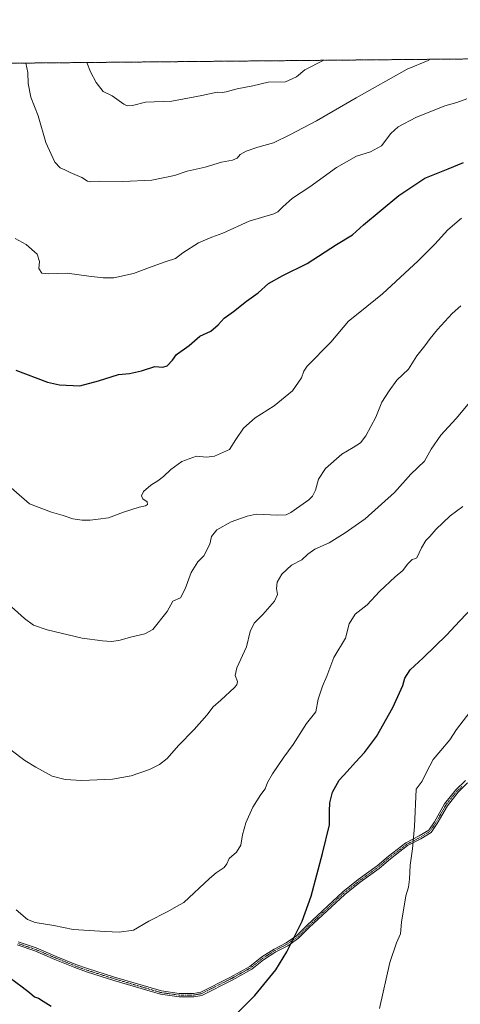
# Model space of a CAD drawing. Units: metres. Extents: x 563125 to 566560, y 4726407 to 4728752.
# Drawn here: x 563855 to 564110, y 4728184 to 4728752 of the extents above; entities that cross this region are included whole.
import ezdxf

# ---------------------------------------------------------------- set-up
doc = ezdxf.new("R2010")
doc.units = ezdxf.units.M
doc.header["$MEASUREMENT"] = 0
doc.linetypes.add('TRAZO_Y_PUNTO', pattern=[1, 0.5, -0.25, 0, -0.25])
doc.linetypes.add('TRAZOS', pattern=[0.75, 0.5, -0.25])
for name, color, linetype, lineweight in [('Arbolado forestal', 92, 'TRAZOS', 0), ('Arbolado forestal CxS', 92, 'Continuous', 0), ('Camino', 19, 'Continuous', 0), ('Camino Cxs', 19, 'Continuous', 0), ('Camino eje', 39, 'TRAZO_Y_PUNTO', 13), ('Comarca CxS', 133, 'Continuous', 0), ('Comunidad Autónoma CxS', 142, 'Continuous', 0), ('Curva de nivel maestra', 36, 'Continuous', 30), ('Curva de nivel normal', 36, 'Continuous', 0), ('Entidad de ámbito territorial CxS', 92, 'Continuous', 0), ('Espacio natural protegido CxS', 2, 'Continuous', 0), ('Municipio CxS', 142, 'Continuous', 0), ('Provincia CxS', 1, 'Continuous', 0)]:
    doc.layers.add(name, color=color, linetype=linetype, lineweight=lineweight)

# ---------------------------------------------------------------- blocks, each defined once
blk = doc.blocks.new('*U150')
at = {"layer": 'Arbolado forestal CxS', "color": 92, "linetype": 'Continuous', "lineweight": 0}
blk.add_polyline3d([(563145.42, 4726493.09, 628.28), (563125.07, 4728720.05, 744.16), (566537.41, 4728751.93, 841.02)], dxfattribs=at)
blk = doc.blocks.new('*U168')
at = {"layer": 'Curva de nivel normal', "color": 36, "linetype": 'Continuous', "lineweight": 0}
blk.add_polyline3d([(563852.94, 4728625.67, 755), (563859.25, 4728622.3, 755), (563865.5, 4728616.64, 755), (563866.88, 4728612.55, 755), (563866.6, 4728608.38, 755), (563868.28, 4728605.82, 755), (563872.05, 4728605.38, 755), (563882.88, 4728605.66, 755), (563895.38, 4728603.96, 755), (563903.66, 4728603.14, 755), (563909.86, 4728602.99, 755), (563921.13, 4728605.54, 755), (563931.86, 4728609.68, 755), (563939.92, 4728612.54, 755), (563945.34, 4728614.25, 755), (563949.71, 4728617.43, 755), (563958.64, 4728623.25, 755), (563966.34, 4728626.45, 755), (563972.8, 4728628.84, 755), (563988, 4728635.77, 755), (564002.06, 4728639.94, 755), (564004.48, 4728641.21, 755), (564007.26, 4728644.1, 755), (564012.88, 4728648.92, 755), (564022.84, 4728655.49, 755), (564038.38, 4728666.65, 755), (564049.88, 4728673.18, 755), (564057.96, 4728675.79, 755), (564064.23, 4728679.21, 755), (564069.63, 4728686.22, 755), (564073.99, 4728690.11, 755), (564084.18, 4728695.47, 755), (564100.84, 4728702.34, 755), (564107.82, 4728704.12, 755), (564113.45, 4728706.34, 755)], dxfattribs=at)
blk = doc.blocks.new('*U173')
at = {"layer": 'Curva de nivel normal', "color": 36, "linetype": 'Continuous', "lineweight": 0}
blk.add_polyline3d([(563894.17, 4728727.24, 765), (563896.34, 4728721.78, 765), (563899.67, 4728715.69, 765), (563903.74, 4728710.59, 765), (563908.92, 4728707.98, 765), (563915.64, 4728703.15, 765), (563917.42, 4728702.3, 765), (563920.55, 4728702.38, 765), (563928, 4728704.29, 765), (563943.19, 4728705.02, 765), (563960.67, 4728708.12, 765), (563969.41, 4728710.18, 765), (563972.24, 4728709.96, 765), (563974.64, 4728710.34, 765), (563980.91, 4728712.12, 765), (563990, 4728713.81, 765), (563998.85, 4728715.89, 765), (564008.8, 4728716.05, 765), (564015.25, 4728718.99, 765), (564019.95, 4728722.94, 765), (564031.02, 4728728.51, 765)], dxfattribs=at)
blk = doc.blocks.new('*U176')
at = {"layer": 'Curva de nivel normal', "color": 36, "linetype": 'Continuous', "lineweight": 0}
blk.add_polyline3d([(563859.03, 4728726.91, 760), (563860.2, 4728721.44, 760), (563860.34, 4728715.04, 760), (563861.88, 4728707.2, 760), (563866.19, 4728696.51, 760), (563870.64, 4728681.02, 760), (563875.75, 4728669.78, 760), (563878.79, 4728666.47, 760), (563881.47, 4728665.32, 760), (563884.52, 4728663.72, 760), (563891.24, 4728661.01, 760), (563894.7, 4728658.89, 760), (563896.58, 4728658.4, 760), (563901.34, 4728658.73, 760), (563915.06, 4728658.55, 760), (563931.72, 4728659.34, 760), (563944.76, 4728662.07, 760), (563952.19, 4728664.57, 760), (563962.58, 4728666.96, 760), (563971.91, 4728669.74, 760), (563978.28, 4728670.88, 760), (563980.9, 4728672.16, 760), (563982.65, 4728674.11, 760), (563986.16, 4728676.13, 760), (563992.87, 4728678.48, 760), (564002, 4728680.96, 760), (564011.39, 4728685.54, 760), (564026.86, 4728693.54, 760), (564049.62, 4728706.84, 760), (564079.06, 4728723.49, 760), (564091.3, 4728728.47, 760), (564092.52, 4728729.09, 760)], dxfattribs=at)
blk = doc.blocks.new('*U181')
at = {"layer": 'Curva de nivel maestra', "color": 36, "linetype": 'Continuous', "lineweight": 30}
blk.add_polyline3d([(563853.19, 4728549.86, 750), (563871.48, 4728542.82, 750), (563878.43, 4728541.38, 750), (563890.12, 4728540.8, 750), (563900.88, 4728543.6, 750), (563912.55, 4728547.33, 750), (563918.85, 4728547.98, 750), (563925.74, 4728549.5, 750), (563933.52, 4728551.96, 750), (563938, 4728551.52, 750), (563940.66, 4728552.32, 750), (563943.66, 4728555.66, 750), (563945.96, 4728558.8, 750), (563953.28, 4728564.04, 750), (563959.42, 4728569.33, 750), (563965.78, 4728572.3, 750), (563970.11, 4728576, 750), (563973.45, 4728579.86, 750), (563978.8, 4728583.74, 750), (563986.29, 4728589.52, 750), (563993.12, 4728594.34, 750), (563999.04, 4728599.72, 750), (564007.4, 4728604.5, 750), (564021.42, 4728611.41, 750), (564038.34, 4728622.36, 750), (564047.65, 4728627.77, 750), (564053.99, 4728633.61, 750), (564074.25, 4728650.48, 750), (564089.36, 4728660.54, 750), (564102.86, 4728665.86, 750), (564111.64, 4728669.65, 750)], dxfattribs=at)

msp = doc.modelspace()

# ---------------------------------------------------------------- linework, layer by layer
at = {"layer": 'Arbolado forestal', "color": 92, "linetype": 'TRAZOS', "lineweight": 0}
msp.add_polyline3d([(563145.42, 4726493.09, 628.28), (563145.39, 4726495.97, 628.65), (563144.56, 4726586.67, 636.41), (563144.55, 4726588.09, 636.46), (563144.54, 4726589.51, 636.56), (563144.39, 4726606.1, 636.99), (563144.37, 4726608.18, 637.01), (563144.35, 4726610.25, 637.15), (563141.65, 4726905.2, 628.54), (563132.95, 4727858.19, 666.39), (563128.21, 4728376.03, 698.28), (563128.2, 4728377.81, 698.38), (563128.18, 4728379.6, 698.49), (563125.07, 4728720.05, 744.16), (563129.33, 4728720.09, 744.19), (564213.8, 4728730.22, 749.55), (564215.22, 4728730.24, 749.46), (564216.33, 4728730.25, 749.38), (564216.62, 4728730.25, 749.37), (564589.48, 4728733.73, 758.39)], dxfattribs=at)
at = {"layer": 'Camino', "color": 19, "linetype": 'Continuous', "lineweight": 0}
for points in [[(564113.99, 4728311.76, 717.35), (564108.63, 4728306.48, 717.57), (564102.31, 4728298.64, 717.96), (564096.51, 4728288.4, 718.48), (564092.87, 4728283.12, 718.8), (564087.03, 4728279.52, 719.36), (564079.39, 4728275.6, 720.06), (564069.51, 4728268.08, 720.98), (564062.99, 4728262.48, 721.52), (564051.99, 4728254.48, 722.31), (564043.15, 4728247.52, 722.92), (564022.63, 4728228.32, 724.11), (564016.47, 4728222.16, 724.44), (564010.15, 4728217.92, 724.69), (564003.23, 4728214.32, 725.09), (563996.27, 4728209.84, 725.42), (563989.43, 4728204.4, 725.62), (563978.03, 4728198.08, 725.78), (563960.59, 4728189.28, 726.2), (563955.91, 4728188.48, 726.29), (563947.43, 4728188.48, 726.41), (563936.83, 4728189.92, 726.9), (563909.71, 4728197.92, 727.49), (563893.95, 4728202.88, 727.78), (563887.27, 4728205.28, 727.87), (563875.71, 4728210, 727.78), (563864.23, 4728214.88, 727.59), (563854.07, 4728218.32, 727.15)], [(563854.63, 4728220.14, 727.43), (563864.91, 4728216.66, 727.81), (563876.44, 4728211.76, 727.93), (563887.95, 4728207.06, 728), (563894.55, 4728204.68, 727.95), (563910.26, 4728199.74, 727.62), (563937.23, 4728191.79, 726.86), (563947.56, 4728190.38, 726.63), (563955.75, 4728190.38, 726.45), (563959.99, 4728191.11, 726.28), (563977.14, 4728199.76, 725.91), (563988.37, 4728205.99, 725.67), (563995.16, 4728211.39, 725.46), (564002.27, 4728215.97, 725.17), (564009.18, 4728219.56, 724.8), (564015.26, 4728223.64, 724.51), (564021.31, 4728229.69, 724.25), (564041.91, 4728248.96, 722.99), (564050.84, 4728256, 722.42), (564061.81, 4728263.97, 721.6), (564068.31, 4728269.56, 721.04), (564078.37, 4728277.21, 720.12), (564086.1, 4728281.18, 719.38), (564091.53, 4728284.53, 718.91), (564094.9, 4728289.41, 718.64), (564100.73, 4728299.71, 718.13), (564107.22, 4728307.76, 717.64), (564112.75, 4728313.2, 717.49)]]:
    msp.add_polyline3d(points, dxfattribs=at)
at = {"layer": 'Camino Cxs', "color": 19, "linetype": 'Continuous', "lineweight": 0}
for points in [[(564113.99, 4728311.76, 717.35), (564108.63, 4728306.48, 717.57), (564102.31, 4728298.64, 717.96), (564096.51, 4728288.4, 718.48), (564092.87, 4728283.12, 718.8), (564087.03, 4728279.52, 719.36), (564079.39, 4728275.6, 720.06), (564069.51, 4728268.08, 720.98), (564062.99, 4728262.48, 721.52), (564051.99, 4728254.48, 722.31), (564043.15, 4728247.52, 722.92), (564022.63, 4728228.32, 724.11), (564016.47, 4728222.16, 724.44), (564010.15, 4728217.92, 724.69), (564003.23, 4728214.32, 725.09), (563996.27, 4728209.84, 725.42), (563989.43, 4728204.4, 725.62), (563978.03, 4728198.08, 725.78), (563960.59, 4728189.28, 726.2), (563955.91, 4728188.48, 726.29), (563947.43, 4728188.48, 726.41), (563936.83, 4728189.92, 726.9), (563909.71, 4728197.92, 727.49), (563893.95, 4728202.88, 727.78), (563887.27, 4728205.28, 727.87), (563875.71, 4728210, 727.78), (563864.23, 4728214.88, 727.59), (563854.07, 4728218.32, 727.15)], [(563854.63, 4728220.14, 727.43), (563864.91, 4728216.66, 727.81), (563876.44, 4728211.76, 727.93), (563887.95, 4728207.06, 728), (563894.55, 4728204.68, 727.95), (563910.26, 4728199.74, 727.62), (563937.23, 4728191.79, 726.86), (563947.56, 4728190.38, 726.63), (563955.75, 4728190.38, 726.45), (563959.99, 4728191.11, 726.28), (563977.14, 4728199.76, 725.91), (563988.37, 4728205.99, 725.67), (563995.16, 4728211.39, 725.46), (564002.27, 4728215.97, 725.17), (564009.18, 4728219.56, 724.8), (564015.26, 4728223.64, 724.51), (564021.31, 4728229.69, 724.25), (564041.91, 4728248.96, 722.99), (564050.84, 4728256, 722.42), (564061.81, 4728263.97, 721.6), (564068.31, 4728269.56, 721.04), (564078.37, 4728277.21, 720.12), (564086.1, 4728281.18, 719.38), (564091.53, 4728284.53, 718.91), (564094.9, 4728289.41, 718.64), (564100.73, 4728299.71, 718.13), (564107.22, 4728307.76, 717.64), (564112.75, 4728313.2, 717.49)]]:
    msp.add_polyline3d(points, dxfattribs=at)
at = {"layer": 'Camino eje', "color": 39, "linetype": 'TRAZO_Y_PUNTO', "lineweight": 13}
msp.add_polyline3d([(564110.61, 4728309.76, 717.53), (564107.93, 4728307.12, 717.6), (564101.52, 4728299.18, 718.03), (564095.71, 4728288.91, 718.56), (564094.02, 4728286.47, 718.71), (564092.2, 4728283.83, 718.84), (564086.57, 4728280.35, 719.36), (564078.88, 4728276.41, 720.08), (564073.85, 4728272.58, 720.51), (564068.91, 4728268.82, 721), (564065.66, 4728266.03, 721.29), (564062.4, 4728263.23, 721.56), (564056.9, 4728259.23, 721.89), (564051.42, 4728255.24, 722.37), (564047, 4728251.76, 722.63), (564042.53, 4728248.24, 722.93), (564021.97, 4728229.01, 724.16), (564015.87, 4728222.9, 724.46), (564009.67, 4728218.74, 724.7), (564006.21, 4728216.94, 724.91), (564002.75, 4728215.15, 725.13), (563995.72, 4728210.62, 725.43), (563988.9, 4728205.2, 725.64), (563977.59, 4728198.92, 725.81), (563960.29, 4728190.2, 726.24), (563957.95, 4728189.8, 726.33), (563955.83, 4728189.43, 726.37), (563947.5, 4728189.43, 726.52), (563942.33, 4728190.14, 726.74), (563937.03, 4728190.86, 726.88), (563923.47, 4728194.86, 727.26), (563909.99, 4728198.83, 727.53), (563902.13, 4728201.3, 727.77), (563894.25, 4728203.78, 727.84), (563890.91, 4728204.98, 727.95), (563887.61, 4728206.17, 727.93), (563876.08, 4728210.88, 727.85), (563864.57, 4728215.77, 727.7), (563854.35, 4728219.23, 727.28)], dxfattribs=at)
at = {"layer": 'Comarca CxS', "color": 133, "linetype": 'Continuous', "lineweight": 0}
msp.add_polyline3d([(564333.66, 4726417.77, 593.11), (563146.21, 4726406.7, 621.42), (563125.07, 4728720.05, 744.16), (566537.41, 4728751.93, 841.02), (566559.55, 4726454.55, 726.83), (566559.7, 4726438.53, 725.34), (566527.56, 4726438.23, 725.45), (566147, 4726434.68, 704.1), (566067.86, 4726433.94, 695.13), (565467.1, 4726428.34, 683.79), (564333.66, 4726417.77, 593.11)], close=True, dxfattribs=at)
msp.add_polyline3d([(564333.66, 4726417.77, 593.11), (563146.21, 4726406.7, 621.42), (563125.07, 4728720.05, 744.16), (566537.41, 4728751.93, 841.02), (566559.55, 4726454.55, 726.83), (566559.7, 4726438.53, 725.34), (566527.56, 4726438.23, 725.45), (566147, 4726434.68, 704.1), (566067.86, 4726433.94, 695.13), (565467.1, 4726428.34, 683.79), (564333.66, 4726417.77, 593.11)], close=True, dxfattribs=at)
at = {"layer": 'Comunidad Autónoma CxS', "color": 142, "linetype": 'Continuous', "lineweight": 0}
msp.add_polyline3d([(564333.66, 4726417.77, 593.11), (563146.21, 4726406.7, 621.42), (563125.07, 4728720.05, 744.16), (566537.41, 4728751.93, 841.02), (566559.55, 4726454.55, 726.83), (566559.7, 4726438.53, 725.34), (566527.56, 4726438.23, 725.45), (566147, 4726434.68, 704.1), (566067.86, 4726433.94, 695.13), (565467.1, 4726428.34, 683.79), (564333.66, 4726417.77, 593.11)], close=True, dxfattribs=at)
msp.add_polyline3d([(564333.66, 4726417.77, 593.11), (563146.21, 4726406.7, 621.42), (563125.07, 4728720.05, 744.16), (566537.41, 4728751.93, 841.02), (566559.55, 4726454.55, 726.83), (566559.7, 4726438.53, 725.34), (566527.56, 4726438.23, 725.45), (566147, 4726434.68, 704.1), (566067.86, 4726433.94, 695.13), (565467.1, 4726428.34, 683.79), (564333.66, 4726417.77, 593.11)], close=True, dxfattribs=at)
at = {"layer": 'Curva de nivel maestra', "color": 36, "linetype": 'Continuous', "lineweight": 30}
for points in [[(563975.33, 4728173.33, 725), (563991.16, 4728189.22, 725), (564003.21, 4728204.04, 725), (564009.71, 4728214.45, 725), (564018.58, 4728231.99, 725), (564023.74, 4728246.47, 725), (564030.32, 4728271.17, 725), (564034.3, 4728287.6, 725), (564034.26, 4728295.51, 725), (564034.43, 4728300.36, 725), (564036.08, 4728306.36, 725), (564039.9, 4728313.36, 725), (564044.54, 4728318.36, 725), (564049.31, 4728323.83, 725), (564054.49, 4728329.24, 725), (564061.39, 4728338.5, 725), (564070.78, 4728355.36, 725), (564076.54, 4728368.03, 725), (564077.84, 4728372.22, 725), (564080.84, 4728377.06, 725), (564088.32, 4728383.83, 725), (564101.99, 4728397.13, 725), (564109.32, 4728405.14, 725), (564117.99, 4728414.08, 725)], [(563849.62, 4728199.54, 725), (563856.89, 4728194.16, 725), (563861.13, 4728190.83, 725), (563863.96, 4728188.32, 725), (563866.31, 4728187.68, 725), (563869, 4728185.86, 725), (563873.66, 4728183.04, 725)]]:
    msp.add_polyline3d(points, dxfattribs=at)
at = {"layer": 'Curva de nivel normal', "color": 36, "linetype": 'Continuous', "lineweight": 0}
for points in [[(563836.85, 4728493.62, 745), (563861.14, 4728472.82, 745), (563873.9, 4728467.92, 745), (563880.49, 4728466, 745), (563886.2, 4728464.15, 745), (563891.48, 4728463.3, 745), (563896.22, 4728463.22, 745), (563900.76, 4728463.94, 745), (563906.8, 4728464.71, 745), (563915.34, 4728467.91, 745), (563924.35, 4728470.83, 745), (563928.04, 4728471.51, 745), (563929.18, 4728472.25, 745), (563929.12, 4728473.96, 745), (563926.56, 4728475.66, 745), (563925.72, 4728477.3, 745), (563927.02, 4728479.77, 745), (563931.17, 4728483.58, 745), (563935.26, 4728486.02, 745), (563938.39, 4728488.44, 745), (563942.63, 4728492.55, 745), (563949, 4728497.1, 745), (563957.55, 4728500.22, 745), (563963.2, 4728499.66, 745), (563967.88, 4728500.18, 745), (563976.56, 4728504.15, 745), (563980.26, 4728509.75, 745), (563984.59, 4728516.45, 745), (563991.44, 4728522.29, 745), (564002.32, 4728529.23, 745), (564012.96, 4728537.82, 745), (564018.11, 4728545.36, 745), (564019.46, 4728549.32, 745), (564021.45, 4728552.15, 745), (564034.97, 4728565.98, 745), (564045.28, 4728578.08, 745), (564051.74, 4728583.23, 745), (564064.78, 4728593.9, 745), (564085.49, 4728612.9, 745), (564095.13, 4728622.5, 745), (564102.5, 4728630.65, 745), (564110.44, 4728637.5, 745)], [(563833.5, 4728428.74, 740), (563858.3, 4728406.54, 740), (563863.43, 4728402.73, 740), (563871.31, 4728400, 740), (563891.51, 4728395.2, 740), (563903.26, 4728393.8, 740), (563908.22, 4728393.32, 740), (563912.63, 4728393.89, 740), (563920.24, 4728396.06, 740), (563927.66, 4728397.75, 740), (563932.39, 4728400.33, 740), (563940.67, 4728410.69, 740), (563943.86, 4728416.52, 740), (563948.34, 4728418.58, 740), (563950.97, 4728423.63, 740), (563954.5, 4728433.14, 740), (563958.36, 4728439.31, 740), (563961.82, 4728442.83, 740), (563965.12, 4728449.4, 740), (563966.18, 4728453.8, 740), (563969.21, 4728457.75, 740), (563977.52, 4728462.31, 740), (563986.85, 4728465.69, 740), (563991.91, 4728466.72, 740), (564004.44, 4728466.16, 740), (564009.31, 4728466.44, 740), (564011.94, 4728467.67, 740), (564022.34, 4728475.03, 740), (564024.43, 4728477.08, 740), (564026.27, 4728480.58, 740), (564027.97, 4728486.94, 740), (564032.06, 4728493.04, 740), (564041.36, 4728501.39, 740), (564048.02, 4728505.29, 740), (564052.13, 4728507.89, 740), (564055.28, 4728511.95, 740), (564060.99, 4728522.69, 740), (564064.52, 4728531.45, 740), (564068.65, 4728537.97, 740), (564073.05, 4728544.01, 740), (564079.92, 4728550.44, 740), (564084.67, 4728558.08, 740), (564089.38, 4728563.78, 740), (564092.31, 4728568.01, 740), (564096.67, 4728573.34, 740), (564105.12, 4728582.48, 740), (564110.05, 4728586.87, 740)], [(563850.5, 4728330.7, 735), (563858.37, 4728324.75, 735), (563864.72, 4728320.82, 735), (563874.21, 4728315.7, 735), (563881.79, 4728313.75, 735), (563891.28, 4728313.11, 735), (563908.94, 4728314, 735), (563919.73, 4728315.82, 735), (563930.46, 4728319.52, 735), (563936.09, 4728322.4, 735), (563940.53, 4728325.87, 735), (563947.04, 4728333.3, 735), (563956.09, 4728342.52, 735), (563963.44, 4728350.94, 735), (563967.1, 4728355.68, 735), (563971.57, 4728359.44, 735), (563979.4, 4728366.72, 735), (563980.75, 4728368.32, 735), (563981.16, 4728370.36, 735), (563979.9, 4728373.69, 735), (563980.84, 4728378.24, 735), (563986.4, 4728390.23, 735), (563988.55, 4728399.19, 735), (563990.8, 4728403.83, 735), (563995.81, 4728408.97, 735), (564002.47, 4728416.69, 735), (564004.18, 4728420.35, 735), (564003.67, 4728423.9, 735), (564004.02, 4728427.53, 735), (564006.82, 4728432.23, 735), (564012.42, 4728437.35, 735), (564018.33, 4728440.35, 735), (564021.78, 4728443.74, 735), (564025.77, 4728446.5, 735), (564034.16, 4728450.17, 735), (564043.25, 4728455.96, 735), (564054.79, 4728464.14, 735), (564071.79, 4728479.17, 735), (564081.17, 4728489.74, 735), (564089.05, 4728497.41, 735), (564092.96, 4728504.28, 735), (564098.57, 4728512.35, 735), (564107.39, 4728522.02, 735), (564115.28, 4728531.32, 735)], [(563853.46, 4728238.61, 730), (563859.97, 4728232.97, 730), (563864.41, 4728231.33, 730), (563875.17, 4728229.54, 730), (563886.35, 4728227.32, 730), (563904.76, 4728226.12, 730), (563912.9, 4728225.72, 730), (563921.25, 4728226.95, 730), (563930.07, 4728231.98, 730), (563940.6, 4728237.35, 730), (563946.28, 4728240.71, 730), (563950.29, 4728242.86, 730), (563965.01, 4728256.71, 730), (563968.83, 4728259.96, 730), (563973.47, 4728262.92, 730), (563975.11, 4728265.12, 730), (563976.41, 4728268.17, 730), (563980.56, 4728271.89, 730), (563983.15, 4728275.8, 730), (563984.08, 4728281.89, 730), (563985.94, 4728288.7, 730), (563990.09, 4728297.7, 730), (563994.64, 4728305.03, 730), (563997.14, 4728308.36, 730), (563998.45, 4728311.96, 730), (564001.38, 4728317.1, 730), (564007.9, 4728326.63, 730), (564013.27, 4728334.03, 730), (564021.02, 4728346.03, 730), (564026.34, 4728352.7, 730), (564027.78, 4728360.08, 730), (564030.21, 4728367.58, 730), (564032.81, 4728373.42, 730), (564036.83, 4728384.02, 730), (564043.52, 4728395.35, 730), (564045.72, 4728403.56, 730), (564049.16, 4728409.19, 730), (564056.07, 4728414.54, 730), (564063.2, 4728422.25, 730), (564072.16, 4728430.66, 730), (564076.63, 4728434.35, 730), (564079.36, 4728437.88, 730), (564082.01, 4728440.64, 730), (564083.43, 4728440.99, 730), (564084.72, 4728441.55, 730), (564087.42, 4728447.35, 730), (564089.95, 4728451.61, 730), (564092.26, 4728453.84, 730), (564095.65, 4728457.84, 730), (564103.99, 4728465.72, 730), (564111.32, 4728471.12, 730)], [(564063.05, 4728181.64, 720), (564069.08, 4728208.28, 720), (564072.98, 4728219.59, 720), (564075.2, 4728224.7, 720), (564075.82, 4728231.46, 720), (564078.36, 4728246.68, 720), (564079.97, 4728251.66, 720), (564080.37, 4728256.23, 720), (564080.85, 4728264.26, 720), (564082.11, 4728273.7, 720), (564083.29, 4728286.7, 720), (564084.32, 4728308.21, 720), (564087.82, 4728312.75, 720), (564090.2, 4728318.02, 720), (564094.12, 4728325.24, 720), (564098.63, 4728330.49, 720), (564103.65, 4728336.66, 720), (564107.62, 4728342.64, 720), (564115.27, 4728352.55, 720)]]:
    msp.add_polyline3d(points, dxfattribs=at)
at = {"layer": 'Entidad de ámbito territorial CxS', "color": 92, "linetype": 'Continuous', "lineweight": 0}
msp.add_polyline3d([(563125.07, 4728720.05, 744.16), (566537.41, 4728751.93, 841.02)], dxfattribs=at)
msp.add_polyline3d([(563125.07, 4728720.05, 744.16), (566537.41, 4728751.93, 841.02)], dxfattribs=at)
at = {"layer": 'Espacio natural protegido CxS', "color": 2, "linetype": 'Continuous', "lineweight": 0}
msp.add_polyline3d([(564333.66, 4726417.77, 593.11), (563146.21, 4726406.7, 621.42), (563141.09, 4726967.39, 630.29), (563128.1, 4728388.13, 699.15), (563125.07, 4728720.05, 744.16), (566537.41, 4728751.93, 841.02), (566559.55, 4726454.55, 726.83), (566559.7, 4726438.53, 725.34), (566527.56, 4726438.23, 725.45), (566147, 4726434.68, 704.1), (566067.86, 4726433.94, 695.13), (565467.1, 4726428.34, 683.79), (564333.66, 4726417.77, 593.11)], close=True, dxfattribs=at)
msp.add_polyline3d([(564333.66, 4726417.77, 593.11), (563146.21, 4726406.7, 621.42), (563141.09, 4726967.39, 630.29), (563128.1, 4728388.13, 699.15), (563125.07, 4728720.05, 744.16), (566537.41, 4728751.93, 841.02), (566559.55, 4726454.55, 726.83), (566559.7, 4726438.53, 725.34), (566527.56, 4726438.23, 725.45), (566147, 4726434.68, 704.1), (566067.86, 4726433.94, 695.13), (565467.1, 4726428.34, 683.79), (564333.66, 4726417.77, 593.11)], close=True, dxfattribs=at)
at = {"layer": 'Municipio CxS', "color": 142, "linetype": 'Continuous', "lineweight": 0}
for points in [[(564434.54, 4726647.56, 606.76), (564431.25, 4726647.02, 606.55), (564430.72, 4726646.93, 606.52), (564410.9, 4726647.77, 605.3), (564391.19, 4726649.13, 604.59), (564380.87, 4726651.01, 604.15), (564372.33, 4726661.68, 603.49), (564369.63, 4726672.96, 603.55), (564368, 4726679.79, 603.77), (564366.51, 4726674.71, 603.7), (564364.34, 4726667.29, 603.29), (564362.43, 4726660.77, 602.94), (564363.48, 4726656.18, 602.9), (564335.18, 4726577.73, 599.55), (564323.41, 4726545.1, 597.77), (564323.5, 4726534.76, 597.43), (564324.31, 4726447.34, 594.12), (564333.66, 4726417.77, 593.11), (563146.21, 4726406.7, 621.42), (563125.07, 4728720.05, 744.16), (566537.41, 4728751.93, 841.02)], [(564434.54, 4726647.56, 606.76), (564431.25, 4726647.02, 606.55), (564430.72, 4726646.93, 606.52), (564410.9, 4726647.77, 605.3), (564391.19, 4726649.13, 604.59), (564380.87, 4726651.01, 604.15), (564372.33, 4726661.68, 603.49), (564369.63, 4726672.96, 603.55), (564368, 4726679.79, 603.77), (564366.51, 4726674.71, 603.7), (564364.34, 4726667.29, 603.29), (564362.43, 4726660.77, 602.94), (564363.48, 4726656.18, 602.9), (564335.18, 4726577.72, 599.55), (564323.41, 4726545.1, 597.77), (564323.5, 4726534.76, 597.43), (564324.31, 4726447.34, 594.12), (564333.66, 4726417.77, 593.11), (563146.21, 4726406.7, 621.42), (563125.07, 4728720.05, 744.16), (566537.41, 4728751.93, 841.02)]]:
    msp.add_polyline3d(points, dxfattribs=at)
at = {"layer": 'Provincia CxS', "color": 1, "linetype": 'Continuous', "lineweight": 0}
msp.add_polyline3d([(566559.7, 4726438.53, 725.34), (563146.21, 4726406.7, 621.42), (563125.07, 4728720.05, 744.16), (566537.41, 4728751.93, 841.02), (566559.7, 4726438.53, 725.34)], close=True, dxfattribs=at)
msp.add_polyline3d([(566559.7, 4726438.53, 725.34), (563146.21, 4726406.7, 621.42), (563125.07, 4728720.05, 744.16), (566537.41, 4728751.93, 841.02), (566559.7, 4726438.53, 725.34)], close=True, dxfattribs=at)

# ---------------------------------------------------------------- block references
at = {"layer": 'Arbolado forestal CxS', "color": 92, "linetype": 'Continuous', "lineweight": 0}
msp.add_blockref('*U150', (0, 0), dxfattribs=at)
at = {"layer": 'Curva de nivel maestra', "color": 36, "linetype": 'Continuous', "lineweight": 30}
msp.add_blockref('*U181', (0, 0), dxfattribs=at)
at = {"layer": 'Curva de nivel normal', "color": 36, "linetype": 'Continuous', "lineweight": 0}
for name in ['*U176', '*U173', '*U168']:
    msp.add_blockref(name, (0, 0), dxfattribs=at)

doc.saveas('drawing.dxf')
